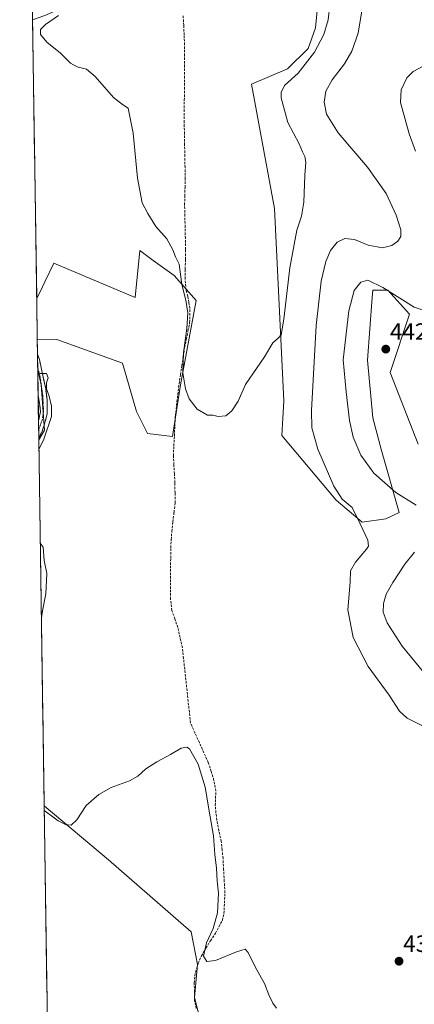
# Model space of a CAD drawing. Units: metres. Extents: x 605247 to 608733, y 4648254 to 4650619.
# Drawn here: x 605258 to 605425, y 4649055 to 4649473 of the extents above; entities that cross this region are included whole.
import ezdxf
from ezdxf.enums import TextEntityAlignment as Align

# ---------------------------------------------------------------- set-up
doc = ezdxf.new("R2010")
doc.units = ezdxf.units.M
doc.header["$MEASUREMENT"] = 0
doc.linetypes.add('TRAZO_Y_PUNTO', pattern=[1, 0.5, -0.25, 0, -0.25])
doc.linetypes.add('TRAZOSX2', pattern=[1.5, 1, -0.5])
for name, color, linetype, lineweight in [('Camino', 19, 'TRAZOSX2', 0), ('Camino Cxs', 19, 'Continuous', 0), ('Camino eje', 19, 'TRAZO_Y_PUNTO', 0), ('Carátula', 7, 'Continuous', 5), ('Corriente artificial lineal', 5, 'TRAZOSX2', 13), ('Cultivos herbáceos CxS', 92, 'Continuous', 0), ('Cultivos leñosos CxS', 92, 'Continuous', 0), ('Curva de nivel normal', 36, 'Continuous', 0), ('Matorral CxS', 135, 'Continuous', 0), ('Municipio CxS', 142, 'Continuous', 0), ('Punto de cota en terreno', 7, 'Continuous', 0), ('Rótulo de punto de cota en terreno', 19, 'Continuous', 0)]:
    doc.layers.add(name, color=color, linetype=linetype, lineweight=lineweight)
doc.styles.add('Arial', font='txt', dxfattribs={"height": 0.2})

# ---------------------------------------------------------------- blocks, each defined once
blk = doc.blocks.new('*U162')
at = {"layer": 'Cultivos leñosos CxS', "color": 92, "linetype": 'Continuous', "lineweight": 0}
for points in [[(605322.68, 4649295.95, 430.52), (605312.06, 4649297.27, 432.72), (605307.42, 4649306.57, 431.62), (605301.44, 4649327.14, 431.71), (605273.57, 4649337.1, 433.8), (605265.22, 4649337.09, 434.52), (605264.96, 4649354.65, 433.81), (605267.37, 4649359.59, 433.62), (605268.37, 4649361.64, 433.58), (605272.25, 4649369.62, 433.33), (605306.76, 4649355.01, 431.05), (605308.75, 4649374.92, 430.73), (605314.46, 4649370.77, 430.64), (605323.35, 4649364.31, 430.08), (605332.64, 4649353.69, 429.43), (605326, 4649317.85, 430.1), (605322.68, 4649295.95, 430.52)], [(605265.85, 4649294.48, 434.89), (605265.42, 4649324.14, 434.87), (605266.93, 4649317.85, 434.87), (605268.26, 4649298.6, 434.69), (605265.85, 4649294.48, 434.89)], [(605283.5, 4649033.8, 439.7), (605269.67, 4649036.39, 438.6), (605268.15, 4649139.08, 434.93), (605295.46, 4649116.09, 436.43), (605330.63, 4649085.56, 436.38), (605333.28, 4649071.63, 435.57), (605331.95, 4649057.69, 435.94), (605335.27, 4649045.08, 436.91), (605301.42, 4649045.08, 438.51), (605288.65, 4649043.25, 439.58), (605287.49, 4649043.09, 439.68), (605283.5, 4649033.8, 439.7)]]:
    blk.add_polyline3d(points, close=True, dxfattribs=at)
blk = doc.blocks.new('*U170')
at = {"layer": 'Cultivos leñosos CxS', "color": 92, "linetype": 'Continuous', "lineweight": 0}
blk.add_polyline3d([(605268.4, 4649474.79, 430.1), (605263.22, 4649473.03, 430.17), (605263.22, 4649473.03, 430.17), (605262.02, 4649553.94, 429.88)], dxfattribs=at)
blk = doc.blocks.new('*U176')
at = {"layer": 'Cultivos herbáceos CxS', "color": 92, "linetype": 'Continuous', "lineweight": 0}
for points in [[(605335.27, 4649045.08, 436.91), (605331.95, 4649057.69, 435.94), (605333.28, 4649071.63, 435.57), (605330.63, 4649085.56, 436.38), (605295.46, 4649116.09, 436.43), (605268.15, 4649139.08, 434.93), (605265.85, 4649294.48, 434.89), (605268.26, 4649298.6, 434.69), (605266.93, 4649317.85, 434.87), (605265.42, 4649324.14, 434.87), (605265.22, 4649337.09, 434.52), (605273.57, 4649337.1, 433.8), (605301.44, 4649327.14, 431.71), (605307.42, 4649306.57, 431.62), (605312.06, 4649297.27, 432.72), (605322.68, 4649295.95, 430.52), (605326, 4649317.85, 430.1), (605332.64, 4649353.69, 429.43), (605323.35, 4649364.31, 430.08), (605314.46, 4649370.77, 430.64), (605308.75, 4649374.92, 430.73), (605306.76, 4649355.01, 431.05), (605272.25, 4649369.62, 433.33), (605268.37, 4649361.64, 433.58), (605267.37, 4649359.59, 433.62), (605264.96, 4649354.65, 433.81), (605263.22, 4649473.03, 430.17), (605268.4, 4649474.79, 430.1)], [(605384.23, 4649478.31, 428.72), (605383.43, 4649469.58, 429.2), (605380.26, 4649460.85, 429.97), (605371.53, 4649452.12, 429.38), (605356.21, 4649445.6, 427.66), (605366.05, 4649392.79, 428.37), (605370.01, 4649311.18, 432.43), (605369.09, 4649296.45, 432.46), (605392.25, 4649268.96, 434.51), (605403.18, 4649259.59, 435.3), (605413.32, 4649261.01, 436.9), (605419, 4649263.64, 439.08), (605411.39, 4649290.01, 442.15), (605407.72, 4649303.82, 442.6), (605405.42, 4649328.34, 442.62), (605407.48, 4649354.98, 441.71), (605407.72, 4649358.1, 441.35), (605414.16, 4649358.1, 440.32), (605423.35, 4649347.98, 441.18), (605415.08, 4649323.14, 443.2), (605427.03, 4649292.77, 443.72)]]:
    blk.add_polyline3d(points, dxfattribs=at)
blk = doc.blocks.new('*U186')
at = {"layer": 'Cultivos leñosos CxS', "color": 92, "linetype": 'Continuous', "lineweight": 0}
for points in [[(605265.22, 4649337.09, 434.52), (605273.57, 4649337.1, 433.8), (605301.44, 4649327.14, 431.71), (605307.42, 4649306.57, 431.62), (605312.06, 4649297.27, 432.72), (605322.68, 4649295.95, 430.52), (605326, 4649317.85, 430.1), (605332.64, 4649353.69, 429.43), (605323.35, 4649364.31, 430.08), (605314.46, 4649370.77, 430.64), (605308.75, 4649374.92, 430.73), (605306.76, 4649355.01, 431.05), (605272.25, 4649369.62, 433.33), (605268.37, 4649361.64, 433.58), (605267.37, 4649359.59, 433.62), (605264.96, 4649354.65, 433.81)], [(605265.42, 4649324.14, 434.87), (605266.93, 4649317.85, 434.87), (605268.26, 4649298.6, 434.69), (605265.85, 4649294.48, 434.89)], [(605269.67, 4649036.39, 438.6), (605283.5, 4649033.8, 439.7), (605287.49, 4649043.09, 439.68), (605288.65, 4649043.25, 439.58), (605301.42, 4649045.08, 438.51), (605335.27, 4649045.08, 436.91), (605331.95, 4649057.69, 435.94), (605333.28, 4649071.63, 435.57), (605330.63, 4649085.56, 436.38), (605295.46, 4649116.09, 436.43), (605268.15, 4649139.08, 434.93)]]:
    blk.add_polyline3d(points, dxfattribs=at)
blk = doc.blocks.new('*U187')
at = {"layer": 'Cultivos leñosos CxS', "color": 92, "linetype": 'Continuous', "lineweight": 0}
for points in [[(605348.4, 4649833.43, 419.72), (605335.62, 4649834.75, 417.61), (605302.54, 4649830.78, 417.23), (605293.94, 4649837.39, 417.27), (605288.65, 4649849.96, 416.05), (605276.75, 4649850.62, 417.11), (605258.89, 4649845.33, 417.85), (605257.74, 4649843.46, 418.39)], [(605259.19, 4649745.61, 423.07), (605262.86, 4649739.5, 423.06), (605269.12, 4649729.49, 423.62), (605267.28, 4649723.05, 424.1), (605259.65, 4649714.64, 425.16)], [(605261.34, 4649599.8, 428.84), (605281.07, 4649574.91, 428.8), (605262.02, 4649553.94, 429.88)], [(605291.6, 4649582.83, 427.64), (605295.42, 4649552.12, 428.07), (605290.08, 4649526, 428.74), (605280.93, 4649480.16, 429.14), (605268.4, 4649474.79, 430.1), (605263.22, 4649473.03, 430.17)]]:
    blk.add_polyline3d(points, dxfattribs=at)
blk = doc.blocks.new('*U197')
at = {"layer": 'Cultivos herbáceos CxS', "color": 92, "linetype": 'Continuous', "lineweight": 0}
for points in [[(605265.22, 4649337.09, 434.52), (605273.57, 4649337.1, 433.8), (605301.44, 4649327.14, 431.71), (605307.42, 4649306.57, 431.62), (605312.06, 4649297.27, 432.72), (605322.68, 4649295.95, 430.52), (605326, 4649317.85, 430.1), (605332.64, 4649353.69, 429.43), (605323.35, 4649364.31, 430.08), (605314.46, 4649370.77, 430.64), (605308.75, 4649374.92, 430.73), (605306.76, 4649355.01, 431.05), (605272.25, 4649369.62, 433.33), (605268.37, 4649361.64, 433.58), (605267.37, 4649359.59, 433.62), (605264.96, 4649354.65, 433.81)], [(605265.42, 4649324.14, 434.87), (605266.93, 4649317.85, 434.87), (605268.26, 4649298.6, 434.69), (605265.85, 4649294.48, 434.89)], [(605269.67, 4649036.39, 438.6), (605283.5, 4649033.8, 439.7), (605287.49, 4649043.09, 439.68), (605288.65, 4649043.25, 439.58), (605301.42, 4649045.08, 438.51), (605335.27, 4649045.08, 436.91), (605331.95, 4649057.69, 435.94), (605333.28, 4649071.63, 435.57), (605330.63, 4649085.56, 436.38), (605295.46, 4649116.09, 436.43), (605268.15, 4649139.08, 434.93)]]:
    blk.add_polyline3d(points, dxfattribs=at)
blk = doc.blocks.new('*U198')
at = {"layer": 'Cultivos herbáceos CxS', "color": 92, "linetype": 'Continuous', "lineweight": 0}
for points in [[(605348.4, 4649833.43, 419.72), (605335.62, 4649834.75, 417.61), (605302.54, 4649830.78, 417.23), (605293.94, 4649837.39, 417.27), (605288.65, 4649849.96, 416.05), (605276.75, 4649850.62, 417.11), (605258.89, 4649845.33, 417.85), (605257.74, 4649843.46, 418.39)], [(605259.19, 4649745.61, 423.07), (605262.86, 4649739.5, 423.06), (605269.12, 4649729.49, 423.62), (605267.28, 4649723.05, 424.1), (605259.65, 4649714.64, 425.16)], [(605261.34, 4649599.8, 428.84), (605281.07, 4649574.91, 428.8), (605262.02, 4649553.94, 429.88)], [(605291.6, 4649582.83, 427.64), (605295.42, 4649552.12, 428.07), (605290.08, 4649526, 428.74), (605280.93, 4649480.16, 429.14), (605268.4, 4649474.79, 430.1), (605263.22, 4649473.03, 430.17)]]:
    blk.add_polyline3d(points, dxfattribs=at)
blk = doc.blocks.new('*U202')
at = {"layer": 'Curva de nivel normal', "color": 36, "linetype": 'Continuous', "lineweight": 0}
for points in [[(605429.49, 4649195.69, 440), (605420.21, 4649206.82, 440), (605413.84, 4649216.78, 440), (605412.13, 4649221.31, 440), (605412.29, 4649224.97, 440), (605413.48, 4649228.92, 440), (605416.24, 4649233.87, 440), (605421.32, 4649241.7, 440), (605425.39, 4649246.76, 440)], [(605426.21, 4649266.82, 440), (605417.54, 4649272.1, 440), (605408.16, 4649280.44, 440), (605402.66, 4649288, 440), (605399.37, 4649295.64, 440), (605397.88, 4649302.81, 440), (605396.38, 4649314.98, 440), (605395.2, 4649328.47, 440), (605397.58, 4649349.38, 440), (605399.89, 4649357.97, 440), (605402.71, 4649361.52, 440), (605405.7, 4649362.32, 440), (605411.97, 4649359.31, 440), (605425.37, 4649350.96, 440), (605431.34, 4649348.94, 440)], [(605425.83, 4649417.24, 440), (605423.13, 4649424.6, 440), (605419.57, 4649437.91, 440), (605419.74, 4649443.18, 440), (605422.16, 4649448.26, 440), (605424.82, 4649451.07, 440), (605429.42, 4649453.48, 440)]]:
    blk.add_polyline3d(points, dxfattribs=at)
blk = doc.blocks.new('*U203')
at = {"layer": 'Curva de nivel normal', "color": 36, "linetype": 'Continuous', "lineweight": 0}
for points in [[(605403.06, 4649476.76, 435), (605401.46, 4649467.36, 435), (605398.85, 4649459.64, 435), (605395.68, 4649454.26, 435), (605390.43, 4649447.54, 435), (605387.76, 4649442.68, 435), (605387.04, 4649437.98, 435), (605388.1, 4649432.83, 435), (605393.05, 4649424.94, 435), (605405.46, 4649410.31, 435), (605413.47, 4649399.18, 435), (605417.68, 4649389.95, 435), (605419.58, 4649383.81, 435), (605419.68, 4649380.97, 435), (605418.34, 4649378.93, 435), (605415.8, 4649377.05, 435), (605411.87, 4649376.09, 435), (605405.8, 4649377.28, 435), (605400, 4649379.69, 435), (605395.81, 4649380.13, 435), (605392.61, 4649378.52, 435), (605389.83, 4649374.97, 435), (605387.76, 4649370.27, 435), (605385.81, 4649361.93, 435), (605383.72, 4649343.12, 435), (605381.72, 4649307.02, 435), (605381.91, 4649299.66, 435), (605384.33, 4649290.59, 435), (605391.21, 4649274.9, 435), (605394.71, 4649269.31, 435), (605398.96, 4649265.83, 435), (605402.33, 4649258.89, 435), (605405.6, 4649251.93, 435), (605405.86, 4649249.39, 435), (605405.08, 4649248.09, 435), (605400.43, 4649242.58, 435), (605398.28, 4649238.91, 435), (605398.11, 4649234.01, 435), (605397.19, 4649222.28, 435), (605399.36, 4649210.62, 435), (605405.8, 4649198.2, 435), (605414.63, 4649186.1, 435), (605419.08, 4649179.3, 435), (605422.4, 4649176.33, 435), (605428.6, 4649173.19, 435)], [(605366.85, 4649053.11, 435), (605365.29, 4649055.22, 435), (605363.57, 4649058.72, 435), (605361.72, 4649063.54, 435), (605357.8, 4649070.72, 435), (605354.83, 4649076.68, 435), (605353.46, 4649078.1, 435), (605349.91, 4649077.02, 435), (605340.94, 4649073.35, 435), (605337.3, 4649072.9, 435), (605335.78, 4649075.18, 435), (605337.11, 4649080.83, 435), (605339.96, 4649086.92, 435), (605341.83, 4649093.59, 435), (605342.15, 4649101.92, 435), (605341.65, 4649107.23, 435), (605341.34, 4649112.62, 435), (605340.59, 4649118.41, 435), (605340.06, 4649126.38, 435), (605338.68, 4649134.43, 435), (605336.57, 4649146.95, 435), (605333.61, 4649156.72, 435), (605329.84, 4649163.26, 435), (605328.69, 4649163.98, 435), (605326.37, 4649163.51, 435), (605321.82, 4649160.88, 435), (605316, 4649157.82, 435), (605311.36, 4649154.78, 435), (605307.92, 4649151.65, 435), (605304.33, 4649149.64, 435), (605296.66, 4649146.78, 435), (605291.33, 4649143.92, 435), (605285.99, 4649139.17, 435), (605281.99, 4649133.14, 435), (605279.64, 4649130.91, 435), (605277.21, 4649131.09, 435), (605274.03, 4649132.62, 435), (605271.25, 4649134.84, 435), (605268.18, 4649137.13, 435)], [(605265.91, 4649290.49, 435), (605267.94, 4649294.89, 435), (605271.2, 4649304.39, 435), (605271.2, 4649308.8, 435), (605270.2, 4649313.14, 435), (605269.14, 4649316.18, 435), (605269.16, 4649318.8, 435), (605269.79, 4649320.93, 435), (605269.13, 4649322.68, 435), (605266.01, 4649322.76, 435), (605265.44, 4649322.4, 435)], [(605266.97, 4649218.9, 435), (605267.46, 4649221.84, 435), (605268.87, 4649229.16, 435), (605269.3, 4649237.82, 435), (605268.2, 4649243.26, 435), (605267.66, 4649248.93, 435), (605266.5, 4649250.65, 435)]]:
    blk.add_polyline3d(points, dxfattribs=at)
blk = doc.blocks.new('*U205')
at = {"layer": 'Curva de nivel normal', "color": 36, "linetype": 'Continuous', "lineweight": 0}
blk.add_polyline3d([(605389.51, 4649479.26, 430), (605388.78, 4649472.93, 430), (605386.93, 4649466.72, 430), (605382.92, 4649459.17, 430), (605375.97, 4649450.35, 430), (605370.3, 4649445.08, 430), (605368.83, 4649442.14, 430), (605368.85, 4649439.9, 430), (605371.67, 4649429.34, 430), (605376.4, 4649420.26, 430), (605377.81, 4649416.93, 430), (605378.88, 4649414.9, 430), (605379.29, 4649412.46, 430), (605378.89, 4649407.04, 430), (605378.42, 4649395.57, 430), (605377.47, 4649389.5, 430), (605375.44, 4649383.61, 430), (605372.45, 4649367.62, 430), (605369.97, 4649345.81, 430), (605368.76, 4649339.16, 430), (605367.52, 4649337.74, 430), (605365.33, 4649335.72, 430), (605361.7, 4649329.76, 430), (605353.66, 4649318.05, 430), (605350.56, 4649310.98, 430), (605347.83, 4649306.82, 430), (605345.33, 4649304.68, 430), (605342.04, 4649304.45, 430), (605339.82, 4649304.98, 430), (605337.5, 4649305.02, 430), (605333.12, 4649307.64, 430), (605329.71, 4649311.98, 430), (605328.11, 4649316.18, 430), (605327.1, 4649323.01, 430), (605327.32, 4649331.6, 430), (605328.8, 4649341.86, 430), (605329.12, 4649348.48, 430), (605328.3, 4649353.91, 430), (605326.66, 4649360.6, 430), (605325.48, 4649369.22, 430), (605323.92, 4649372.25, 430), (605322.86, 4649375.27, 430), (605320.22, 4649379.98, 430), (605315.6, 4649385.16, 430), (605312.13, 4649390.69, 430), (605309.74, 4649395.23, 430), (605307.82, 4649405.64, 430), (605305.9, 4649424.83, 430), (605303.82, 4649435.42, 430), (605301.47, 4649437.07, 430), (605297.54, 4649440.02, 430), (605289.84, 4649448.96, 430), (605286.13, 4649451.94, 430), (605282.16, 4649452.94, 430), (605279.3, 4649454.58, 430), (605275.01, 4649458.78, 430), (605269.27, 4649463.46, 430), (605266.58, 4649466.74, 430), (605266.62, 4649468.86, 430), (605268.69, 4649471, 430), (605274.28, 4649474.86, 430)], dxfattribs=at)
blk = doc.blocks.new('5PATER')
at = {"layer": 'Carátula', "linetype": 'Continuous', "lineweight": 5}
h = blk.add_hatch(color=250, dxfattribs=at)
edge = h.paths.add_edge_path()
edge.add_ellipse((0, 0.01), major_axis=(-1.33, -1.34), ratio=0.999422, start_angle=0, end_angle=360)

msp = doc.modelspace()

# ---------------------------------------------------------------- linework, layer by layer
at = {"layer": 'Camino', "color": 19, "linetype": 'TRAZOSX2', "lineweight": 0}
for points in [[(605265.31, 4649331.01), (605265.39, 4649325.52)], [(605265.84, 4649295.18), (605265.85, 4649295.2), (605267.23, 4649298.25), (605268.19, 4649300.82), (605269.43, 4649305.69), (605269.37, 4649311.42), (605268.79, 4649316.36), (605266.11, 4649328.66), (605265.32, 4649330.99), (605265.31, 4649331.01)], [(605265.39, 4649325.52), (605265.57, 4649313.55)], [(605265.57, 4649313.55), (605266.63, 4649306.6), (605265.74, 4649302.66), (605265.73, 4649302.63)], [(605265.73, 4649302.63), (605265.79, 4649298.82)], [(605265.79, 4649298.82), (605265.84, 4649295.18)]]:
    msp.add_lwpolyline(points, dxfattribs=at)
at = {"layer": 'Camino Cxs', "color": 19, "linetype": 'Continuous', "lineweight": 0}
msp.add_polyline3d([(605265.84, 4649295.18, 435.58), (605265.73, 4649302.63, 435.74), (605265.74, 4649302.66, 435.74), (605266.63, 4649306.6, 435.53), (605266.1, 4649310.08, 435.45), (605265.57, 4649313.55, 435.38), (605265.57, 4649313.56, 435.38), (605265.31, 4649331.01, 434.63), (605265.32, 4649330.99, 434.63), (605266.11, 4649328.66, 434.62), (605267, 4649324.56, 434.83), (605267.9, 4649320.46, 434.93), (605268.79, 4649316.36, 434.92), (605269.37, 4649311.42, 434.91), (605269.4, 4649308.56, 435.02), (605269.43, 4649305.69, 435.09), (605268.81, 4649303.26, 435.26), (605268.19, 4649300.82, 435.38), (605267.23, 4649298.25, 435.6), (605265.85, 4649295.2, 435.58), (605265.84, 4649295.18, 435.58)], close=True, dxfattribs=at)
at = {"layer": 'Camino eje', "color": 19, "linetype": 'TRAZO_Y_PUNTO', "lineweight": 0}
msp.add_lwpolyline([(605265.39, 4649325.52), (605266.43, 4649321.2), (605267.56, 4649313.52), (605267.89, 4649306.58), (605267.29, 4649302.88), (605265.79, 4649298.82)], dxfattribs=at)
at = {"layer": 'Corriente artificial lineal', "color": 5, "linetype": 'TRAZOSX2', "lineweight": 13}
msp.add_polyline3d([(605332.73, 4649052.91, 436.14), (605332.06, 4649056.26, 435.85), (605331.97, 4649060.07, 435.66), (605331.87, 4649063.87, 435.59), (605332.37, 4649068.31, 435.52), (605333.57, 4649072.19, 435.5), (605334.97, 4649075.29, 435.29), (605336.86, 4649078.53, 434.84), (605338.74, 4649081.76, 435.13), (605340.92, 4649084.91, 434.61), (605342.4, 4649087.7, 434.39), (605343.87, 4649090.49, 434.57), (605344.53, 4649093.28, 434.68), (605344.72, 4649097.71, 434.51), (605344.91, 4649102.13, 434.37), (605344.64, 4649107, 434.14), (605344.38, 4649111.88, 433.98), (605344.11, 4649116.75, 433.69), (605343.73, 4649120.34, 433.52), (605343.34, 4649123.93, 433.5), (605342.39, 4649128.47, 433.53), (605341.43, 4649133.01, 433.35), (605341.12, 4649136.1, 433.27), (605340.81, 4649139.18, 433.2), (605340.94, 4649142.27, 433.01), (605341.07, 4649145.36, 432.86), (605340.26, 4649149.97, 433.08), (605339.07, 4649153.7, 433.21), (605337.87, 4649157.42, 433.08), (605335.98, 4649161.64, 432.89), (605334.09, 4649165.86, 432.85), (605332.19, 4649170.07, 432.46), (605330.3, 4649174.29, 432.36), (605329.81, 4649178.85, 432.38), (605329.31, 4649183.42, 432.41), (605328.82, 4649187.98, 432.4), (605328.33, 4649192.54, 432.43), (605327.84, 4649197.1, 432.44), (605327.34, 4649201.67, 432.16), (605326.85, 4649206.23, 431.95), (605325.88, 4649210.55, 431.99), (605324.91, 4649214.86, 432.08), (605323.67, 4649218.47, 432.09), (605322.42, 4649222.07, 431.98), (605321.78, 4649226.87, 431.88), (605321.81, 4649231.24, 431.79), (605321.83, 4649235.6, 431.71), (605321.86, 4649239.97, 431.67), (605321.88, 4649244.33, 431.64), (605321.91, 4649248.7, 431.63), (605322.12, 4649252.13, 431.71), (605322.33, 4649255.56, 431.66), (605322.82, 4649259.65, 431.51), (605323.3, 4649263.74, 431.43), (605323.79, 4649267.83, 431.4), (605323.73, 4649272.08, 431.46), (605323.67, 4649276.32, 431.43), (605323.45, 4649280.13, 431.37), (605323.24, 4649283.93, 431.27), (605323.02, 4649287.74, 431.11), (605323.23, 4649291.99, 430.94), (605323.45, 4649296.23, 430.71), (605323.66, 4649300.48, 430.6), (605323.87, 4649304.72, 430.63), (605324.39, 4649309.25, 430.49), (605324.91, 4649313.79, 430.29), (605325.43, 4649318.32, 430.16), (605326.03, 4649322.18, 429.93), (605326.63, 4649326.04, 429.87), (605327.22, 4649329.9, 429.99), (605327.82, 4649333.76, 430.11), (605328.53, 4649337.28, 430.01), (605329.23, 4649340.79, 429.92), (605329.94, 4649344.31, 429.81), (605329.98, 4649347.4, 429.8), (605330.02, 4649350.48, 429.76), (605329.61, 4649353, 429.8), (605329.19, 4649355.52, 429.79), (605328.43, 4649358.16, 429.79), (605328.01, 4649362.92, 429.65), (605328.08, 4649367.09, 429.6), (605328.14, 4649371.25, 429.54), (605328.21, 4649375.42, 429.46), (605328.11, 4649380.17, 429.38), (605328.01, 4649384.92, 429.3), (605327.9, 4649389.66, 429.21), (605327.8, 4649394.41, 429.05), (605327.88, 4649398.07, 428.9), (605327.97, 4649401.74, 428.76), (605328.05, 4649405.4, 428.62), (605327.97, 4649410.2, 428.48), (605327.88, 4649414.99, 428.36), (605327.8, 4649419.79, 428.24), (605327.71, 4649424.58, 428.14), (605327.63, 4649429.38, 428.04), (605327.65, 4649434.09, 427.94), (605327.68, 4649438.81, 427.87), (605327.7, 4649443.52, 427.72), (605327.72, 4649448.24, 427.39), (605327.74, 4649452.95, 427.38), (605327.77, 4649457.67, 427.15), (605327.79, 4649462.38, 427.06), (605327.59, 4649466.53, 427.04), (605327.4, 4649470.68, 427.02), (605327.2, 4649474.83, 426.99)], dxfattribs=at)
at = {"layer": 'Cultivos herbáceos CxS', "color": 92, "linetype": 'Continuous', "lineweight": 0}
for points in [[(605384.23, 4649478.31, 428.72), (605383.43, 4649469.58, 429.2), (605380.26, 4649460.85, 429.97), (605371.53, 4649452.12, 429.38), (605356.21, 4649445.6, 427.66), (605366.05, 4649392.79, 428.37), (605370.01, 4649311.18, 432.43), (605369.09, 4649296.45, 432.46), (605392.25, 4649268.96, 434.51), (605403.18, 4649259.59, 435.3), (605413.32, 4649261.01, 436.9), (605419, 4649263.64, 439.08), (605411.39, 4649290.01, 442.15), (605407.72, 4649303.82, 442.6), (605405.42, 4649328.34, 442.62), (605407.48, 4649354.98, 441.71), (605407.72, 4649358.1, 441.35), (605414.16, 4649358.1, 440.32), (605423.35, 4649347.98, 441.18), (605415.08, 4649323.14, 443.2), (605427.03, 4649292.77, 443.72)], [(605263.22, 4649473.03, 430.17), (605264.96, 4649354.65, 433.81)], [(605265.22, 4649337.09, 434.52), (605265.42, 4649324.14, 434.87)], [(605265.85, 4649294.48, 434.89), (605268.15, 4649139.08, 434.93)]]:
    msp.add_polyline3d(points, dxfattribs=at)
at = {"layer": 'Cultivos leñosos CxS', "color": 92, "linetype": 'Continuous', "lineweight": 0}
for points in [[(605262.02, 4649553.94, 429.88), (605263.22, 4649473.03, 430.17)], [(605264.96, 4649354.65, 433.81), (605265.22, 4649337.09, 434.52)], [(605265.42, 4649324.14, 434.87), (605265.85, 4649294.48, 434.89)], [(605268.15, 4649139.08, 434.93), (605269.67, 4649036.39, 438.6)]]:
    msp.add_polyline3d(points, dxfattribs=at)
at = {"layer": 'Matorral CxS', "color": 135, "linetype": 'Continuous', "lineweight": 0}
for points in [[(605427.03, 4649292.77, 443.72), (605415.08, 4649323.14, 443.2), (605423.35, 4649347.98, 441.18), (605414.16, 4649358.1, 440.32), (605407.72, 4649358.1, 441.35), (605407.48, 4649354.98, 441.71), (605405.42, 4649328.34, 442.62), (605407.72, 4649303.82, 442.6), (605411.39, 4649290.01, 442.15), (605419, 4649263.64, 439.08), (605413.32, 4649261.01, 436.9), (605403.18, 4649259.59, 435.3), (605392.25, 4649268.96, 434.51), (605369.09, 4649296.45, 432.46), (605370.01, 4649311.18, 432.43), (605366.05, 4649392.79, 428.37), (605356.21, 4649445.6, 427.66), (605371.53, 4649452.12, 429.38), (605380.26, 4649460.85, 429.97), (605383.43, 4649469.58, 429.2), (605384.23, 4649478.31, 428.72)], [(605384.23, 4649478.31, 428.72), (605383.43, 4649469.58, 429.2), (605380.26, 4649460.85, 429.97), (605371.53, 4649452.12, 429.38), (605356.21, 4649445.6, 427.66), (605366.05, 4649392.79, 428.37), (605370.01, 4649311.18, 432.43), (605369.09, 4649296.45, 432.46), (605392.25, 4649268.96, 434.51), (605403.18, 4649259.59, 435.3), (605413.32, 4649261.01, 436.9), (605419, 4649263.64, 439.08), (605411.39, 4649290.01, 442.15), (605407.72, 4649303.82, 442.6), (605405.42, 4649328.34, 442.62), (605407.48, 4649354.98, 441.71), (605407.72, 4649358.1, 441.35), (605414.16, 4649358.1, 440.32), (605423.35, 4649347.98, 441.18), (605415.08, 4649323.14, 443.2), (605427.03, 4649292.77, 443.72)]]:
    msp.add_polyline3d(points, dxfattribs=at)
at = {"layer": 'Municipio CxS', "color": 142, "linetype": 'Continuous', "lineweight": 0}
msp.add_polyline3d([(605269.42, 4649052.92, 437.2), (605269.35, 4649057.92, 437.17), (605269.27, 4649062.91, 437.17), (605269.2, 4649067.91, 437.18), (605269.13, 4649072.9, 437.02), (605269.05, 4649077.9, 436.37), (605268.98, 4649082.9, 436.13), (605268.91, 4649087.89, 436.1), (605268.83, 4649092.89, 436.13), (605268.76, 4649097.88, 436.12), (605268.68, 4649102.88, 436.12), (605268.61, 4649107.87, 436.11), (605268.54, 4649112.87, 436.11), (605268.46, 4649117.87, 436.1), (605268.39, 4649122.86, 436.1), (605268.31, 4649127.86, 436.16), (605268.24, 4649132.85, 435.9), (605268.17, 4649137.85, 434.62), (605268.09, 4649142.85, 434.21), (605268.02, 4649147.84, 434.1), (605267.95, 4649152.84, 434.03), (605267.87, 4649157.83, 433.93), (605267.8, 4649162.83, 433.85), (605267.72, 4649167.83, 433.8), (605267.65, 4649172.82, 433.79), (605267.58, 4649177.82, 433.84), (605267.5, 4649182.81, 433.91), (605267.43, 4649187.81, 434.04), (605267.36, 4649192.8, 434.22), (605267.28, 4649197.8, 434.45), (605267.21, 4649202.8, 434.66), (605267.13, 4649207.79, 434.83), (605267.06, 4649212.79, 434.9), (605266.99, 4649217.78, 434.96), (605266.91, 4649222.78, 435), (605266.84, 4649227.78, 435.05), (605266.76, 4649232.77, 435.07), (605266.69, 4649237.77, 435.05), (605266.62, 4649242.76, 435.03), (605266.54, 4649247.76, 435), (605266.47, 4649252.75, 434.94), (605266.4, 4649257.75, 434.9), (605266.32, 4649262.75, 434.88), (605266.25, 4649267.74, 434.91), (605266.17, 4649272.74, 434.88), (605266.1, 4649277.73, 434.84), (605266.03, 4649282.73, 434.77), (605265.95, 4649287.73, 434.81), (605265.88, 4649292.72, 435.35), (605265.81, 4649297.72, 435.77), (605265.73, 4649302.71, 435.74), (605265.66, 4649307.71, 435.55), (605265.58, 4649312.71, 435.4), (605265.51, 4649317.7, 435.23), (605265.44, 4649322.7, 435.01), (605265.36, 4649327.69, 434.71), (605265.29, 4649332.69, 434.61), (605265.22, 4649337.68, 434.46), (605265.14, 4649342.68, 434.12), (605265.07, 4649347.68, 434.02), (605264.99, 4649352.67, 433.85), (605264.92, 4649357.67, 433.77), (605264.85, 4649362.66, 433.71), (605264.77, 4649367.66, 433.5), (605264.7, 4649372.66, 433.26), (605264.62, 4649377.65, 433.1), (605264.55, 4649382.65, 432.94), (605264.48, 4649387.64, 432.8), (605264.4, 4649392.64, 432.69), (605264.33, 4649397.64, 432.6), (605264.26, 4649402.63, 432.47), (605264.18, 4649407.63, 432.36), (605264.11, 4649412.62, 432.27), (605264.03, 4649417.62, 432.2), (605263.96, 4649422.61, 432.08), (605263.89, 4649427.61, 431.86), (605263.81, 4649432.61, 431.65), (605263.74, 4649437.6, 431.46), (605263.67, 4649442.6, 431.26), (605263.59, 4649447.59, 430.99), (605263.52, 4649452.59, 430.73), (605263.44, 4649457.59, 430.48), (605263.37, 4649462.58, 430.24), (605263.3, 4649467.58, 430.16), (605263.22, 4649472.57, 430.71), (605263.15, 4649477.57, 430.85)], dxfattribs=at)

# ---------------------------------------------------------------- block references
at = {"layer": 'Cultivos herbáceos CxS', "color": 92, "linetype": 'Continuous', "lineweight": 0}
for name in ['*U176', '*U198', '*U197']:
    msp.add_blockref(name, (0, 0), dxfattribs=at)
at = {"layer": 'Cultivos leñosos CxS', "color": 92, "linetype": 'Continuous', "lineweight": 0}
for name in ['*U170', '*U187', '*U162', '*U186']:
    msp.add_blockref(name, (0, 0), dxfattribs=at)
at = {"layer": 'Curva de nivel normal', "color": 36, "linetype": 'Continuous', "lineweight": 0}
for name in ['*U205', '*U203', '*U202']:
    msp.add_blockref(name, (0, 0), dxfattribs=at)
at = {"layer": 'Punto de cota en terreno', "linetype": 'Continuous', "lineweight": 0}
for p in [(605413.26, 4649333.08, 442.74), (605418.88, 4649073.05, 434.01)]:
    msp.add_blockref('5PATER', p, dxfattribs=at)

# ---------------------------------------------------------------- texts
at = {"layer": 'Rótulo de punto de cota en terreno', "color": 19, "linetype": 'Continuous', "lineweight": 0, "style": 'Arial'}
for s, p in [('442,74', (605415.02, 4649334.84)), ('434,01', (605420.64, 4649074.81))]:
    msp.add_text(s, height=7, dxfattribs=at).set_placement(p, align=Align.BOTTOM_LEFT)

doc.saveas('drawing.dxf')
